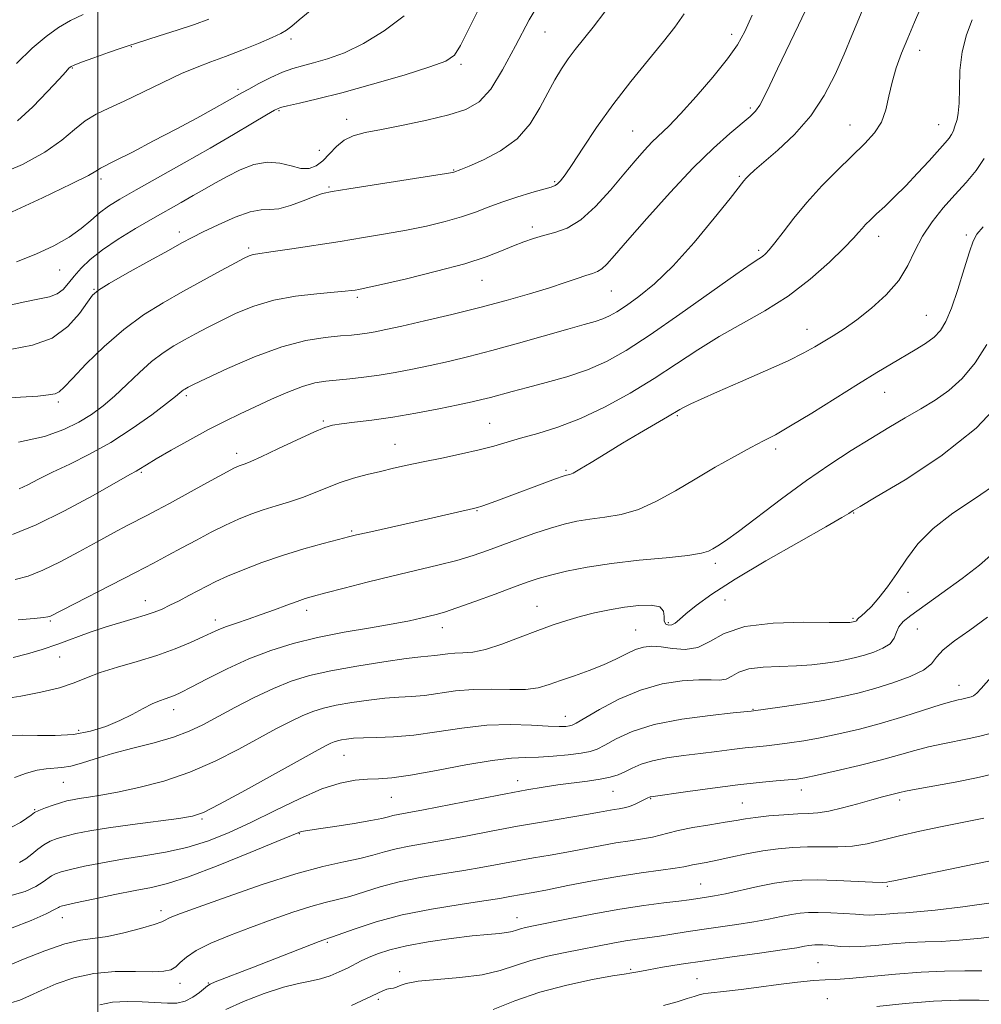
# Model space of a CAD drawing. Extents: x 2099800 to 2102700, y 287300 to 290200.
# Drawn here: x 2100983 to 2101193, y 289216 to 289432 of the extents above; entities that cross this region are included whole.
import ezdxf

# ---------------------------------------------------------------- set-up
doc = ezdxf.new("R2010")
doc.units = 0
doc.header["$MEASUREMENT"] = 0
for name, color, linetype, lineweight in [('CONTOUR INDEX', 41, 'Continuous', 13), ('CONTOUR INTERMEDIATE', 44, 'Continuous', 0), ('GRID LINE', 7, 'Continuous', 0), ('SPOT ELEVATION DTM', 2, 'Continuous', 13)]:
    doc.layers.add(name, color=color, linetype=linetype, lineweight=lineweight)

msp = doc.modelspace()

# ---------------------------------------------------------------- linework, layer by layer
at = {"layer": 'CONTOUR INDEX', "flags": 128}
for points, elevation in [([(2101128.104, 289433.011), (2101126.129, 289430.132), (2101123.654, 289427.028), (2101120.32, 289423.006), (2101116.445, 289418.254), (2101112.517, 289413.173), (2101108.962, 289408.172), (2101105.965, 289403.678), (2101103.653, 289400.126), (2101102.091, 289397.813), (2101101.11, 289396.508), (2101100.481, 289395.843), (2101099.941, 289395.478), (2101099.085, 289395.175), (2101097.472, 289394.721), (2101094.834, 289393.96), (2101091.571, 289392.965), (2101088.258, 289391.862), (2101085.307, 289390.759), (2101082.496, 289389.681), (2101079.445, 289388.629), (2101075.86, 289387.611), (2101071.807, 289386.642), (2101067.437, 289385.738), (2101062.864, 289384.905), (2101058.046, 289384.108), (2101052.906, 289383.296), (2101042.393, 289381.663), (2101038.319, 289381.049), (2101034.414, 289380.499), (2101033.681, 289380.367), (2101033.033, 289380.155), (2101031.979, 289379.649), (2101030.043, 289378.616), (2101026.911, 289376.908), (2101018.551, 289372.303), (2101014.218, 289369.859), (2101009.937, 289367.199), (2101005.634, 289364.046), (2101001.329, 289360.29), (2100997.422, 289356.484), (2100994.408, 289353.344), (2100992.595, 289351.398), (2100991.54, 289350.414), (2100990.614, 289349.972), (2100989.216, 289349.706), (2100986.85, 289349.478), (2100983.048, 289349.207), (2100977.491, 289348.83)], 1060), ([(2101046.355, 289433.681), (2101043.958, 289431.711), (2101042.357, 289430.369), (2101041.205, 289429.474), (2101039.963, 289428.737), (2101038.044, 289427.844), (2101035.064, 289426.576), (2101031.456, 289425.106), (2101027.854, 289423.707), (2101024.704, 289422.551), (2101021.687, 289421.416), (2101018.292, 289419.982), (2101014.195, 289418.048), (2101009.802, 289415.898), (2101005.709, 289413.932), (2101002.362, 289412.423), (2100999.63, 289411.127), (2100997.235, 289409.67), (2100994.867, 289407.759), (2100992.078, 289405.433), (2100988.388, 289402.811), (2100983.472, 289400.07), (2100977.633, 289397.62)], 1050), ([(2101191.104, 289431.765), (2101189.854, 289428.483), (2101188.897, 289424.749), (2101188.429, 289420.68), (2101188.29, 289416.741), (2101188.233, 289413.487), (2101188.065, 289411.311), (2101187.803, 289409.969), (2101187.256, 289408.234), (2101186.974, 289407.438), (2101186.605, 289406.671), (2101186.062, 289405.885), (2101185.172, 289404.84), (2101181.666, 289400.936), (2101179.17, 289398.196), (2101176.567, 289395.438), (2101174.132, 289393), (2101171.984, 289390.951), (2101170.203, 289389.29), (2101168.837, 289387.997), (2101167.809, 289386.976), (2101167.009, 289386.112), (2101166.263, 289385.238), (2101165.137, 289383.977), (2101163.13, 289381.9), (2101159.89, 289378.755), (2101155.666, 289375.003), (2101150.85, 289371.285), (2101145.802, 289368.082), (2101135.793, 289362.499), (2101131.097, 289359.582), (2101126.444, 289356.498), (2101121.569, 289353.304), (2101116.299, 289350.091), (2101110.841, 289347.085), (2101105.494, 289344.548), (2101100.533, 289342.662), (2101096.118, 289341.302), (2101092.383, 289340.265), (2101086.528, 289338.532), (2101083.356, 289337.691), (2101079.434, 289336.806), (2101075.143, 289335.917), (2101071.059, 289335.085), (2101067.608, 289334.35), (2101064.624, 289333.676), (2101061.79, 289333.007), (2101058.862, 289332.291), (2101055.883, 289331.488), (2101052.968, 289330.56), (2101050.192, 289329.496), (2101047.483, 289328.373), (2101044.726, 289327.295), (2101041.848, 289326.335), (2101038.93, 289325.455), (2101036.089, 289324.586), (2101033.396, 289323.656), (2101030.72, 289322.581), (2101027.881, 289321.274), (2101024.764, 289319.691), (2101021.519, 289317.96), (2101018.361, 289316.25), (2101015.379, 289314.656), (2101012.163, 289312.97), (2101008.174, 289310.909), (2100989.442, 289301.288), (2100989.051, 289301.165), (2100988.128, 289301.036), (2100986.085, 289300.835), (2100982.555, 289300.54)], 1070), ([(2101196.711, 289330.492), (2101191.805, 289327.172), (2101186.881, 289323.864), (2101182.544, 289320.524), (2101179.234, 289317.138), (2101176.721, 289313.802), (2101174.607, 289310.646), (2101172.585, 289307.795), (2101170.696, 289305.368), (2101169.069, 289303.481), (2101167.809, 289302.204), (2101166.905, 289301.416), (2101166.323, 289300.95), (2101166.014, 289300.659), (2101165.776, 289300.357), (2101165.636, 289300.265), (2101165.455, 289300.19), (2101165.09, 289300.082), (2101164.723, 289300.006), (2101164.341, 289299.972), (2101163.008, 289299.961), (2101159.811, 289299.995), (2101154.263, 289300.041), (2101147.575, 289299.837), (2101141.378, 289299.064), (2101136.902, 289297.564), (2101133.747, 289295.83), (2101131.111, 289294.515), (2101128.369, 289294.089), (2101125.612, 289294.282), (2101123.111, 289294.639), (2101121.048, 289294.776), (2101119.258, 289294.586), (2101117.487, 289294.032), (2101115.507, 289293.109), (2101113.207, 289291.937), (2101110.5, 289290.669), (2101107.376, 289289.436), (2101104.13, 289288.289), (2101101.132, 289287.255), (2101098.61, 289286.372), (2101096.217, 289285.708), (2101093.466, 289285.343), (2101090.008, 289285.3), (2101086.065, 289285.381), (2101081.999, 289285.335), (2101078.122, 289284.988), (2101071.346, 289284.021), (2101068.506, 289283.768), (2101065.746, 289283.618), (2101062.709, 289283.407), (2101059.177, 289283.009), (2101055.478, 289282.464), (2101052.079, 289281.851), (2101049.307, 289281.218), (2101046.947, 289280.492), (2101044.649, 289279.568), (2101042.087, 289278.348), (2101039.041, 289276.758), (2101030.79, 289272.263), (2101025.627, 289269.645), (2101020.064, 289267.232), (2101014.373, 289265.306), (2101008.959, 289263.868), (2101004.261, 289262.85), (2101000.611, 289262.174), (2100997.903, 289261.744), (2100995.922, 289261.456), (2100994.44, 289261.211), (2100993.174, 289260.934), (2100991.828, 289260.555), (2100990.206, 289260.033), (2100988.525, 289259.439), (2100987.1, 289258.87), (2100986.135, 289258.385), (2100985.377, 289257.869), (2100984.46, 289257.168), (2100983.073, 289256.204), (2100981.123, 289255.206)], 1080), ([(2101196.119, 289266.922), (2101192.073, 289266.016), (2101187.362, 289265.082), (2101178.85, 289263.524), (2101176.52, 289263.071), (2101175.244, 289262.784), (2101171.506, 289261.839), (2101169.168, 289261.209), (2101166.109, 289260.347), (2101162.775, 289259.436), (2101159.735, 289258.713), (2101157.37, 289258.341), (2101155.298, 289258.205), (2101152.947, 289258.116), (2101149.942, 289257.929), (2101146.677, 289257.656), (2101143.746, 289257.35), (2101141.525, 289257.044), (2101139.538, 289256.704), (2101137.096, 289256.275), (2101133.755, 289255.724), (2101130.06, 289255.104), (2101126.803, 289254.486), (2101124.539, 289253.93), (2101122.884, 289253.443), (2101121.219, 289253.016), (2101119.043, 289252.634), (2101116.343, 289252.237), (2101113.225, 289251.756), (2101109.797, 289251.145), (2101102.499, 289249.756), (2101098.85, 289249.105), (2101095.235, 289248.481), (2101091.632, 289247.846), (2101084.157, 289246.458), (2101079.955, 289245.731), (2101075.296, 289244.991), (2101070.464, 289244.186), (2101065.833, 289243.248), (2101061.71, 289242.153), (2101055.049, 289240.074), (2101052.366, 289239.368), (2101049.684, 289238.723), (2101046.536, 289237.869), (2101042.593, 289236.607), (2101038.077, 289235.025), (2101033.348, 289233.284), (2101028.768, 289231.525), (2101024.692, 289229.821), (2101021.475, 289228.228), (2101019.343, 289226.8), (2101017.997, 289225.592), (2101017.011, 289224.656), (2101015.956, 289224.032), (2101014.401, 289223.695), (2101011.915, 289223.602), (2101008.234, 289223.671), (2101003.77, 289223.651), (2100999.1, 289223.248), (2100994.729, 289222.27), (2100990.855, 289220.926), (2100987.6, 289219.526), (2100985.018, 289218.332), (2100982.89, 289217.414), (2100980.926, 289216.796)], 1090), ([(2101193.232, 289223.829), (2101189.479, 289223.773), (2101185.06, 289223.72), (2101179.96, 289223.519), (2101174.303, 289223.078), (2101164.238, 289222.101), (2101161.191, 289221.903), (2101158.931, 289221.821), (2101156.432, 289221.665), (2101152.939, 289221.299), (2101148.765, 289220.784), (2101144.488, 289220.237), (2101140.618, 289219.753), (2101137.383, 289219.364), (2101133.353, 289218.914), (2101132.318, 289218.772), (2101131.438, 289218.568), (2101130.347, 289218.222), (2101128.799, 289217.715), (2101126.58, 289217.043), (2101123.589, 289216.237)], 1100)]:
    msp.add_lwpolyline(points, dxfattribs=dict(at, elevation=elevation))
at = {"layer": 'CONTOUR INTERMEDIATE', "flags": 128}
for points, elevation in [([(2101183.681, 289443.257), (2101178.484, 289431.192), (2101177.019, 289427.727), (2101175.674, 289424.428), (2101174.5, 289421.238), (2101173.57, 289418.107), (2101172.89, 289415.014), (2101172.222, 289412.059), (2101171.262, 289409.372), (2101169.761, 289407.003), (2101167.664, 289404.686), (2101161.731, 289398.92), (2101158.263, 289395.399), (2101154.939, 289391.786), (2101152.072, 289388.349), (2101149.744, 289385.335), (2101147.975, 289382.984), (2101146.75, 289381.45), (2101145.903, 289380.547), (2101145.233, 289380.002), (2101144.431, 289379.481), (2101142.768, 289378.386), (2101139.407, 289376.055), (2101127.194, 289367.361), (2101120.72, 289362.862), (2101115.486, 289359.456), (2101111.14, 289357.025), (2101106.983, 289355.21), (2101102.51, 289353.706), (2101097.99, 289352.433), (2101093.887, 289351.366), (2101090.556, 289350.478), (2101085.786, 289349.166), (2101083.907, 289348.684), (2101081.759, 289348.194), (2101078.752, 289347.561), (2101074.51, 289346.706), (2101069.504, 289345.753), (2101064.417, 289344.878), (2101059.848, 289344.218), (2101056.053, 289343.754), (2101053.204, 289343.427), (2101051.293, 289343.14), (2101049.593, 289342.632), (2101047.2, 289341.603), (2101043.536, 289339.893), (2101039.342, 289337.909), (2101035.689, 289336.198), (2101033.38, 289335.171), (2101032.157, 289334.687), (2101031.498, 289334.469), (2101030.87, 289334.234), (2101029.714, 289333.676), (2101027.459, 289332.483), (2101023.803, 289330.493), (2101015.611, 289325.999), (2101012.848, 289324.498), (2101010.827, 289323.425), (2101006.408, 289321.142), (2101003.376, 289319.553), (2100999.821, 289317.633), (2100995.845, 289315.431), (2100991.766, 289313.23), (2100987.96, 289311.369), (2100984.705, 289310.103), (2100981.902, 289309.329)], 1068), ([(2101097.516, 289437.291), (2101094.266, 289431.757), (2101091.238, 289426.062), (2101088.457, 289420.797), (2101085.856, 289416.58), (2101083.301, 289413.826), (2101080.393, 289412.152), (2101076.67, 289410.973), (2101071.888, 289409.823), (2101066.698, 289408.716), (2101061.974, 289407.782), (2101058.383, 289407.083), (2101055.772, 289406.399), (2101053.785, 289405.442), (2101052.106, 289404.028), (2101050.599, 289402.396), (2101049.171, 289400.892), (2101047.726, 289399.811), (2101046.157, 289399.25), (2101044.351, 289399.257), (2101042.223, 289399.787), (2101039.779, 289400.42), (2101037.05, 289400.641), (2101034.097, 289400.079), (2101031.09, 289398.925), (2101028.231, 289397.51), (2101025.657, 289396.104), (2101023.249, 289394.72), (2101020.825, 289393.31), (2101018.217, 289391.818), (2101011.972, 289388.27), (2101008.214, 289386.089), (2101004.394, 289383.761), (2101000.975, 289381.469), (2100998.311, 289379.36), (2100996.315, 289377.445), (2100994.791, 289375.702), (2100993.542, 289374.126), (2100992.37, 289372.793), (2100991.074, 289371.8), (2100989.439, 289371.178), (2100987.186, 289370.7), (2100984.019, 289370.075), (2100979.748, 289369.114)], 1056), ([(2101167.958, 289435.987), (2101164.776, 289428.287), (2101163.091, 289424.249), (2101161.143, 289419.813), (2101158.774, 289415.195), (2101155.82, 289410.711), (2101152.258, 289406.653), (2101148.608, 289403.22), (2101143.51, 289398.848), (2101142.361, 289397.795), (2101141.723, 289397.139), (2101141.195, 289396.521), (2101138.169, 289392.693), (2101134.687, 289388.337), (2101130.292, 289383.05), (2101125.739, 289377.979), (2101121.663, 289374.04), (2101118.232, 289371.214), (2101115.497, 289369.246), (2101113.447, 289367.898), (2101111.834, 289366.984), (2101110.349, 289366.332), (2101108.651, 289365.767), (2101106.275, 289365.09), (2101102.721, 289364.1), (2101091.901, 289361.024), (2101086.125, 289359.431), (2101081.063, 289358.121), (2101076.64, 289357.063), (2101072.596, 289356.164), (2101068.717, 289355.352), (2101064.986, 289354.631), (2101061.435, 289354.031), (2101058.098, 289353.568), (2101055.025, 289353.221), (2101049.826, 289352.726), (2101047.417, 289352.339), (2101044.708, 289351.591), (2101041.472, 289350.351), (2101037.926, 289348.788), (2101034.396, 289347.149), (2101031.098, 289345.601), (2101027.808, 289344.008), (2101024.191, 289342.151), (2101020.084, 289339.921), (2101016.018, 289337.634), (2101012.694, 289335.713), (2101010.62, 289334.47), (2101008.94, 289333.399), (2101008.339, 289333.055), (2101006.963, 289332.293), (2100998.948, 289327.759), (2100992.713, 289324.36), (2100986.512, 289321.285), (2100981.346, 289319.205)], 1066), ([(2101155.236, 289435.014), (2101153.106, 289430.536), (2101148.537, 289421.046), (2101146.854, 289417.47), (2101145.612, 289414.862), (2101144.642, 289413.036), (2101143.743, 289411.757), (2101142.587, 289410.609), (2101138.141, 289406.89), (2101134.556, 289403.694), (2101130.129, 289399.375), (2101125.046, 289393.973), (2101119.989, 289388.328), (2101115.76, 289383.479), (2101112.943, 289380.212), (2101111.242, 289378.305), (2101110.142, 289377.279), (2101109.178, 289376.7), (2101108.092, 289376.303), (2101106.672, 289375.863), (2101104.724, 289375.198), (2101102.102, 289374.288), (2101098.674, 289373.156), (2101094.356, 289371.829), (2101089.247, 289370.366), (2101083.493, 289368.831), (2101077.338, 289367.3), (2101071.411, 289365.9), (2101066.439, 289364.768), (2101062.939, 289363.998), (2101060.592, 289363.522), (2101058.87, 289363.225), (2101057.275, 289363.008), (2101055.432, 289362.818), (2101052.995, 289362.614), (2101049.676, 289362.31), (2101045.411, 289361.631), (2101040.193, 289360.253), (2101034.195, 289358.026), (2101028.314, 289355.473), (2101023.629, 289353.288), (2101020.911, 289351.992), (2101019.712, 289351.405), (2101018.972, 289351.003), (2101018.664, 289350.808), (2101018.339, 289350.562), (2101017.904, 289350.186), (2101016.955, 289349.396), (2101015.006, 289347.855), (2101011.741, 289345.375), (2101007.509, 289342.352), (2101002.828, 289339.328), (2100998.17, 289336.741), (2100993.829, 289334.602), (2100990.053, 289332.814), (2100987.025, 289331.302), (2100984.659, 289330.075), (2100982.803, 289329.16)], 1064), ([(2101066.928, 289432.595), (2101062.55, 289429.326), (2101058.037, 289426.553), (2101053.859, 289424.544), (2101050.189, 289423.195), (2101047.127, 289422.308), (2101044.691, 289421.676), (2101042.566, 289421.072), (2101040.351, 289420.26), (2101037.79, 289419.093), (2101035.187, 289417.777), (2101032.986, 289416.604), (2101031.448, 289415.758), (2101028.235, 289413.943), (2101025.372, 289412.342), (2101021.575, 289410.253), (2101017.07, 289407.823), (2101012.168, 289405.238), (2101007.512, 289402.825), (2101003.83, 289400.947), (2101000.574, 289399.324), (2101000.089, 289399.037), (2100999.532, 289398.642), (2100997.932, 289397.721), (2100994.235, 289395.836), (2100987.885, 289392.791), (2100980.317, 289389.346)], 1052), ([(2101110.818, 289433.504), (2101108.241, 289430.125), (2101104.345, 289425.21), (2101102.798, 289423.176), (2101101.323, 289421.04), (2101099.843, 289418.626), (2101098.298, 289415.787), (2101096.588, 289412.467), (2101094.465, 289408.984), (2101091.642, 289405.746), (2101088.02, 289403.097), (2101084.242, 289401.099), (2101081.139, 289399.748), (2101079.321, 289399.003), (2101077.802, 289398.43), (2101077.472, 289398.356), (2101076.163, 289398.135), (2101072.927, 289397.617), (2101054.809, 289394.765), (2101051.194, 289394.18), (2101049.086, 289393.73), (2101047.283, 289393.123), (2101044.875, 289392.178), (2101042.119, 289391.159), (2101039.567, 289390.439), (2101037.569, 289390.243), (2101035.69, 289390.19), (2101033.294, 289389.751), (2101029.982, 289388.563), (2101026.29, 289386.939), (2101022.987, 289385.359), (2101020.558, 289384.142), (2101018.343, 289382.962), (2101015.395, 289381.331), (2101011.131, 289378.954), (2101006.407, 289376.307), (2101002.441, 289374.06), (2101000.099, 289372.645), (2100998.825, 289371.548), (2100997.712, 289370.017), (2100995.99, 289367.555), (2100993.445, 289364.68), (2100990.002, 289362.162), (2100985.716, 289360.578), (2100981.161, 289359.733)], 1058), ([(2101083.016, 289433.682), (2101080.939, 289429.457), (2101079.257, 289426.107), (2101077.903, 289424.02), (2101076.025, 289422.698), (2101072.574, 289421.419), (2101066.909, 289419.653), (2101060.028, 289417.632), (2101053.336, 289415.779), (2101047.98, 289414.425), (2101044.071, 289413.529), (2101041.461, 289412.962), (2101039.885, 289412.556), (2101038.615, 289412), (2101036.803, 289410.947), (2101033.784, 289409.137), (2101029.611, 289406.659), (2101024.519, 289403.691), (2101018.824, 289400.444), (2101008.32, 289394.537), (2101004.779, 289392.516), (2101002.269, 289390.962), (2101000.3, 289389.513), (2100998.417, 289387.88), (2100996.3, 289386.074), (2100993.666, 289384.185), (2100990.318, 289382.297), (2100986.408, 289380.492), (2100982.176, 289378.852)], 1054), ([(2100996.737, 289432.893), (2100993.959, 289431.609), (2100991.345, 289430.082), (2100988.655, 289428.119), (2100985.64, 289425.508), (2100982.182, 289422.197)], 1046), ([(2101024.214, 289431.856), (2101021.103, 289430.728), (2101017.284, 289429.457), (2101013.365, 289428.201), (2101008.209, 289426.59), (2101006.833, 289426.147), (2101005.084, 289425.544), (2101002.314, 289424.565), (2100999.118, 289423.423), (2100996.396, 289422.439), (2100994.825, 289421.849), (2100994.158, 289421.56), (2100993.924, 289421.393), (2100993.663, 289421.13), (2100992.983, 289420.395), (2100991.505, 289418.769), (2100988.994, 289416.028), (2100985.791, 289412.727), (2100982.383, 289409.611)], 1048), ([(2101143, 289432.772), (2101141.397, 289429.151), (2101139.805, 289426.269), (2101137.606, 289423.175), (2101134.409, 289419.218), (2101130.737, 289414.936), (2101127.337, 289411.166), (2101124.772, 289408.512), (2101121.177, 289405.043), (2101119.42, 289403.195), (2101117.391, 289400.896), (2101114.945, 289398.002), (2101112.009, 289394.503), (2101108.79, 289390.945), (2101105.569, 289388.009), (2101102.576, 289386.188), (2101099.855, 289385.204), (2101097.404, 289384.591), (2101095.188, 289383.955), (2101093.054, 289383.195), (2101090.817, 289382.281), (2101088.238, 289381.189), (2101084.859, 289379.902), (2101080.167, 289378.408), (2101073.976, 289376.742), (2101067.416, 289375.133), (2101061.946, 289373.859), (2101058.637, 289373.116), (2101057.01, 289372.778), (2101056.196, 289372.639), (2101055.391, 289372.521), (2101054.032, 289372.369), (2101051.615, 289372.154), (2101047.841, 289371.833), (2101043.209, 289371.296), (2101038.42, 289370.416), (2101034.053, 289369.122), (2101030.202, 289367.565), (2101026.836, 289365.952), (2101023.911, 289364.45), (2101021.314, 289363.059), (2101018.914, 289361.739), (2101016.586, 289360.421), (2101014.225, 289358.925), (2101011.73, 289357.038), (2101009.044, 289354.646), (2101006.283, 289352.006), (2101003.604, 289349.47), (2101001.1, 289347.309), (2100998.592, 289345.459), (2100995.836, 289343.774), (2100992.551, 289342.15), (2100988.311, 289340.65), (2100982.656, 289339.376)], 1062), ([(2101193.718, 289401.398), (2101191.951, 289398.798), (2101189.778, 289396.199), (2101187.334, 289393.5), (2101184.769, 289390.624), (2101182.312, 289387.592), (2101180.21, 289384.449), (2101178.583, 289381.241), (2101177.042, 289378.003), (2101175.067, 289374.769), (2101172.31, 289371.601), (2101169.089, 289368.663), (2101165.893, 289366.15), (2101163.109, 289364.19), (2101160.734, 289362.67), (2101156.708, 289360.236), (2101154.312, 289358.908), (2101150.833, 289357.193), (2101145.923, 289354.966), (2101140.417, 289352.551), (2101135.444, 289350.387), (2101131.881, 289348.809), (2101129.587, 289347.753), (2101128.167, 289347.055), (2101127.201, 289346.53), (2101124.496, 289344.931), (2101118.39, 289341.386), (2101114.646, 289339.167), (2101110.998, 289336.94), (2101107.787, 289334.955), (2101105.338, 289333.466), (2101103.861, 289332.646), (2101103.119, 289332.326), (2101102.433, 289332.183), (2101101.678, 289331.938), (2101100.042, 289331.347), (2101087.541, 289326.716), (2101085.382, 289325.936), (2101083.879, 289325.407), (2101082.928, 289325.097), (2101082.11, 289324.878), (2101076.069, 289323.487), (2101072.238, 289322.62), (2101058.956, 289319.661), (2101056.497, 289319.102), (2101054.729, 289318.67), (2101052.581, 289318.113), (2101049.25, 289317.23), (2101045, 289316.041), (2101040.363, 289314.619), (2101035.827, 289313.053), (2101031.714, 289311.482), (2101028.302, 289310.065), (2101025.754, 289308.905), (2101023.761, 289307.904), (2101019.857, 289305.832), (2101017.733, 289304.729), (2101015.738, 289303.722), (2101013.998, 289302.895), (2101012.301, 289302.194), (2101010.35, 289301.529), (2101007.913, 289300.818), (2101005.027, 289299.996), (2101001.794, 289299.003), (2100998.323, 289297.811), (2100991.198, 289295.228), (2100987.798, 289294.069), (2100984.564, 289293.09), (2100981.493, 289292.332)], 1072), ([(2101193.5, 289386.492), (2101192.128, 289384.854), (2101191.308, 289383.353), (2101190.511, 289381.027), (2101189.341, 289377.255), (2101187.932, 289372.78), (2101186.547, 289368.681), (2101185.362, 289365.777), (2101184.195, 289363.84), (2101182.772, 289362.379), (2101180.89, 289360.982), (2101178.623, 289359.556), (2101173.422, 289356.511), (2101170.262, 289354.625), (2101166.265, 289352.172), (2101156.014, 289345.752), (2101151.405, 289342.931), (2101148.081, 289341.026), (2101145.47, 289339.654), (2101142.704, 289338.226), (2101139.125, 289336.287), (2101134.926, 289333.918), (2101130.512, 289331.335), (2101126.218, 289328.764), (2101122.097, 289326.456), (2101118.133, 289324.67), (2101114.328, 289323.575), (2101110.759, 289322.971), (2101107.523, 289322.568), (2101104.649, 289322.112), (2101101.883, 289321.489), (2101098.905, 289320.622), (2101095.499, 289319.473), (2101091.881, 289318.165), (2101085.18, 289315.681), (2101082.015, 289314.601), (2101078.476, 289313.552), (2101074.256, 289312.473), (2101064.215, 289310.086), (2101058.832, 289308.754), (2101053.823, 289307.474), (2101049.792, 289306.426), (2101047.114, 289305.719), (2101045.269, 289305.186), (2101043.509, 289304.587), (2101041.251, 289303.746), (2101038.567, 289302.734), (2101035.693, 289301.687), (2101032.855, 289300.715), (2101030.252, 289299.847), (2101028.072, 289299.088), (2101026.391, 289298.418), (2101024.832, 289297.708), (2101022.905, 289296.803), (2101020.227, 289295.601), (2101016.837, 289294.207), (2101012.879, 289292.779), (2101008.553, 289291.442), (2101004.271, 289290.197), (2101000.502, 289289.013), (2100997.515, 289287.866), (2100994.789, 289286.758), (2100991.605, 289285.699), (2100987.512, 289284.712), (2100983.138, 289283.875), (2100979.382, 289283.281)], 1074), ([(2101194.279, 289360.757), (2101191.714, 289356.766), (2101188.923, 289353.319), (2101186.022, 289350.65), (2101183.004, 289348.539), (2101179.835, 289346.652), (2101176.473, 289344.7), (2101172.861, 289342.576), (2101168.938, 289340.216), (2101164.648, 289337.554), (2101159.964, 289334.503), (2101154.864, 289330.975), (2101149.446, 289327.001), (2101140.027, 289319.889), (2101137.195, 289317.842), (2101135.487, 289316.709), (2101134.417, 289316.066), (2101133.455, 289315.557), (2101131.889, 289315.086), (2101128.964, 289314.623), (2101124.213, 289314.132), (2101118.325, 289313.569), (2101112.281, 289312.885), (2101106.906, 289312.056), (2101102.421, 289311.164), (2101098.891, 289310.317), (2101096.24, 289309.567), (2101093.823, 289308.753), (2101090.85, 289307.657), (2101086.82, 289306.159), (2101082.38, 289304.529), (2101078.463, 289303.133), (2101075.75, 289302.238), (2101073.914, 289301.714), (2101070.585, 289300.893), (2101068.099, 289300.345), (2101064.501, 289299.664), (2101059.567, 289298.83), (2101053.831, 289297.844), (2101048.018, 289296.705), (2101042.691, 289295.403), (2101037.761, 289293.867), (2101032.981, 289292.013), (2101028.223, 289289.833), (2101023.857, 289287.639), (2101020.372, 289285.817), (2101018.097, 289284.651), (2101016.703, 289284.002), (2101015.703, 289283.626), (2101014.667, 289283.295), (2101013.421, 289282.855), (2101011.848, 289282.165), (2101009.863, 289281.136), (2101007.487, 289279.87), (2101004.769, 289278.52), (2101001.744, 289277.237), (2100998.392, 289276.17), (2100994.681, 289275.47), (2100990.666, 289275.222), (2100986.752, 289275.253), (2100983.432, 289275.325), (2100981.046, 289275.239)], 1076), ([(2101198.316, 289349.16), (2101191.978, 289342.464), (2101184.235, 289336.306), (2101176.415, 289331.159), (2101170.139, 289327.431), (2101166.575, 289325.357), (2101165.095, 289324.48), (2101164.099, 289323.809), (2101162.569, 289322.886), (2101159.097, 289320.896), (2101153.177, 289317.561), (2101146.017, 289313.478), (2101139.257, 289309.462), (2101134.193, 289306.176), (2101130.751, 289303.671), (2101128.515, 289301.844), (2101127.091, 289300.594), (2101126.17, 289299.821), (2101125.462, 289299.43), (2101124.755, 289299.347), (2101124.143, 289299.605), (2101123.796, 289300.262), (2101123.764, 289301.306), (2101123.619, 289302.457), (2101122.812, 289303.363), (2101120.948, 289303.756), (2101118.248, 289303.693), (2101115.087, 289303.313), (2101111.796, 289302.741), (2101108.534, 289302.042), (2101105.416, 289301.265), (2101102.485, 289300.434), (2101099.504, 289299.464), (2101096.163, 289298.247), (2101092.294, 289296.748), (2101088.294, 289295.24), (2101084.7, 289294.073), (2101081.913, 289293.491), (2101079.787, 289293.316), (2101078.041, 289293.268), (2101076.445, 289293.125), (2101073.654, 289292.726), (2101070.545, 289292.44), (2101067.388, 289292.066), (2101062.475, 289291.375), (2101056.615, 289290.447), (2101050.926, 289289.41), (2101046.242, 289288.341), (2101042.256, 289287.114), (2101038.373, 289285.553), (2101034.173, 289283.564), (2101029.927, 289281.378), (2101022.892, 289277.605), (2101019.914, 289276.189), (2101016.511, 289274.92), (2101012.263, 289273.682), (2101007.594, 289272.465), (2101003.142, 289271.286), (2100999.416, 289270.179), (2100996.42, 289269.24), (2100994.034, 289268.577), (2100992.11, 289268.252), (2100988.673, 289267.971), (2100986.676, 289267.64), (2100984.365, 289267.036), (2100981.729, 289266.093)], 1078), ([(2101195.109, 289314.579), (2101192.695, 289312.47), (2101188.89, 289309.555), (2101184.46, 289306.344), (2101177.656, 289301.522), (2101175.974, 289300.17), (2101175.052, 289299.039), (2101174.534, 289297.811), (2101174.03, 289296.53), (2101173.141, 289295.328), (2101171.593, 289294.313), (2101169.606, 289293.488), (2101167.522, 289292.826), (2101165.59, 289292.301), (2101163.676, 289291.863), (2101161.551, 289291.461), (2101159.025, 289291.062), (2101156.069, 289290.708), (2101152.696, 289290.462), (2101148.995, 289290.342), (2101145.368, 289290.19), (2101142.297, 289289.805), (2101140.116, 289289.075), (2101138.579, 289288.23), (2101137.295, 289287.589), (2101135.884, 289287.374), (2101134.011, 289287.416), (2101131.355, 289287.449), (2101127.708, 289287.221), (2101123.323, 289286.532), (2101118.567, 289285.199), (2101113.832, 289283.168), (2101109.607, 289280.905), (2101104.562, 289277.925), (2101103.651, 289277.478), (2101103.071, 289277.341), (2101102.26, 289277.252), (2101100.824, 289277.213), (2101098.413, 289277.29), (2101094.793, 289277.497), (2101090.202, 289277.643), (2101084.993, 289277.486), (2101079.515, 289276.877), (2101074.09, 289276.045), (2101069.037, 289275.315), (2101064.628, 289274.928), (2101060.946, 289274.796), (2101058.029, 289274.747), (2101055.878, 289274.643), (2101054.342, 289274.481), (2101053.231, 289274.292), (2101052.371, 289274.095), (2101051.639, 289273.87), (2101050.926, 289273.583), (2101050.002, 289273.133), (2101048.155, 289272.137), (2101032.214, 289263.302), (2101026.569, 289260.218), (2101023.062, 289258.43), (2101020.645, 289257.602), (2101017.709, 289257.128), (2101007.573, 289255.793), (2101002.29, 289255.048), (2100998.194, 289254.385), (2100995.189, 289253.8), (2100992.921, 289253.262), (2100991.08, 289252.732), (2100989.519, 289252.129), (2100988.131, 289251.366), (2100986.822, 289250.392), (2100985.539, 289249.318), (2100984.237, 289248.293), (2100982.854, 289247.46)], 1082), ([(2101194.458, 289301.113), (2101190.588, 289298.265), (2101187.223, 289295.922), (2101184.738, 289293.991), (2101183.293, 289292.374), (2101182.183, 289290.943), (2101180.486, 289289.564), (2101177.545, 289288.144), (2101173.755, 289286.758), (2101169.778, 289285.523), (2101166.095, 289284.52), (2101162.474, 289283.689), (2101158.505, 289282.934), (2101153.988, 289282.192), (2101149.557, 289281.523), (2101142.811, 289280.575), (2101138.83, 289280.174), (2101133.817, 289279.648), (2101127.614, 289278.821), (2101121.574, 289277.639), (2101116.781, 289276.113), (2101113.268, 289274.507), (2101110.803, 289273.152), (2101109.091, 289272.285), (2101107.571, 289271.782), (2101105.618, 289271.428), (2101102.807, 289271.059), (2101099.503, 289270.716), (2101096.269, 289270.491), (2101093.43, 289270.413), (2101090.361, 289270.271), (2101086.196, 289269.791), (2101080.434, 289268.81), (2101074.031, 289267.609), (2101068.304, 289266.581), (2101064.222, 289266.015), (2101061.353, 289265.79), (2101058.915, 289265.683), (2101056.221, 289265.461), (2101052.965, 289264.849), (2101048.941, 289263.56), (2101044.057, 289261.438), (2101038.705, 289258.831), (2101033.396, 289256.213), (2101028.513, 289253.976), (2101023.934, 289252.178), (2101019.41, 289250.791), (2101014.756, 289249.767), (2101010.041, 289248.966), (2101005.395, 289248.229), (2101000.98, 289247.438), (2100997.082, 289246.651), (2100994.015, 289245.969), (2100991.981, 289245.457), (2100990.724, 289245.034), (2100989.875, 289244.585), (2100988.034, 289243.246), (2100986.45, 289242.274), (2100984.065, 289241.138), (2100980.718, 289240.226)], 1084), ([(2101195.856, 289288.633), (2101193.07, 289285.505), (2101192.099, 289284.497), (2101191.382, 289283.932), (2101190.841, 289283.683), (2101188.802, 289283.219), (2101188.007, 289283.049), (2101186.648, 289282.7), (2101184.292, 289282), (2101176.136, 289279.415), (2101171.245, 289277.956), (2101166.455, 289276.674), (2101161.954, 289275.607), (2101157.861, 289274.752), (2101154.266, 289274.099), (2101151.153, 289273.619), (2101148.478, 289273.274), (2101146.152, 289273.024), (2101143.918, 289272.802), (2101141.474, 289272.534), (2101138.586, 289272.168), (2101135.295, 289271.735), (2101131.707, 289271.285), (2101127.966, 289270.847), (2101124.357, 289270.361), (2101121.201, 289269.747), (2101118.728, 289268.959), (2101116.803, 289268.097), (2101115.199, 289267.294), (2101113.68, 289266.651), (2101111.977, 289266.141), (2101109.809, 289265.702), (2101107, 289265.281), (2101100.509, 289264.439), (2101097.338, 289263.982), (2101093.769, 289263.387), (2101089.129, 289262.528), (2101083.082, 289261.35), (2101071.137, 289258.993), (2101067.587, 289258.32), (2101065.607, 289257.957), (2101064.474, 289257.728), (2101063.492, 289257.478), (2101062.075, 289257.137), (2101059.663, 289256.66), (2101055.966, 289256.031), (2101051.784, 289255.368), (2101048.19, 289254.82), (2101044.908, 289254.336), (2101044.42, 289254.241), (2101043.914, 289254.062), (2101039.099, 289252.054), (2101033.26, 289249.647), (2101026.246, 289246.83), (2101019.806, 289244.386), (2101015.197, 289242.884), (2101011.708, 289242.043), (2101008.137, 289241.365), (2101003.66, 289240.477), (2100998.962, 289239.5), (2100995.109, 289238.675), (2100992.881, 289238.181), (2100991.929, 289237.939), (2100991.619, 289237.803), (2100991.337, 289237.618), (2100990.53, 289237.175), (2100988.664, 289236.256), (2100985.41, 289234.776), (2100981.257, 289233.2)], 1086), ([(2101194.744, 289275.61), (2101192.762, 289275.138), (2101190.437, 289274.618), (2101184.657, 289273.458), (2101181.571, 289272.762), (2101178.535, 289271.946), (2101175.233, 289270.995), (2101171.245, 289269.899), (2101166.38, 289268.683), (2101161.379, 289267.507), (2101157.216, 289266.569), (2101154.544, 289266.006), (2101152.749, 289265.714), (2101150.898, 289265.529), (2101148.211, 289265.307), (2101144.533, 289264.97), (2101139.858, 289264.461), (2101134.361, 289263.762), (2101128.919, 289263.013), (2101120.829, 289261.855), (2101120.71, 289261.817), (2101120.078, 289261.538), (2101118.572, 289260.797), (2101117.404, 289260.252), (2101116.182, 289259.765), (2101115.041, 289259.44), (2101113.947, 289259.229), (2101112.822, 289259.049), (2101109.657, 289258.48), (2101106.771, 289257.977), (2101097.37, 289256.398), (2101091.669, 289255.395), (2101085.918, 289254.321), (2101080.444, 289253.274), (2101075.546, 289252.362), (2101068.035, 289251.071), (2101065.153, 289250.488), (2101062.596, 289249.815), (2101060.058, 289249.08), (2101057.208, 289248.344), (2101053.708, 289247.602), (2101049.185, 289246.594), (2101043.26, 289244.995), (2101035.874, 289242.642), (2101028.247, 289240.014), (2101021.921, 289237.752), (2101018.036, 289236.337), (2101016.127, 289235.604), (2101015.327, 289235.23), (2101014.82, 289234.922), (2101013.988, 289234.525), (2101012.262, 289233.916), (2101009.297, 289233.039), (2101005.638, 289232.092), (2101002.055, 289231.341), (2100996.215, 289230.54), (2100992.785, 289229.718), (2100988.36, 289228.185), (2100983.691, 289226.326), (2100979.821, 289224.688)], 1088), ([(2101193.661, 289257.203), (2101188.187, 289256.122), (2101184.156, 289255.291), (2101179.63, 289254.312), (2101175.236, 289253.297), (2101171.447, 289252.354), (2101168.118, 289251.583), (2101164.945, 289251.077), (2101161.692, 289250.886), (2101158.378, 289250.884), (2101155.089, 289250.901), (2101151.875, 289250.789), (2101148.653, 289250.506), (2101145.308, 289250.031), (2101141.794, 289249.371), (2101138.36, 289248.642), (2101135.329, 289247.986), (2101132.951, 289247.51), (2101129.982, 289246.953), (2101129.111, 289246.748), (2101128.051, 289246.522), (2101126.178, 289246.227), (2101123.022, 289245.816), (2101118.735, 289245.243), (2101113.627, 289244.462), (2101108.072, 289243.471), (2101102.705, 289242.428), (2101098.227, 289241.535), (2101095.135, 289240.937), (2101090.062, 289240.017), (2101087.87, 289239.642), (2101084.364, 289239.1), (2101079.151, 289238.327), (2101072.892, 289237.3), (2101066.512, 289236.008), (2101060.824, 289234.492), (2101056.197, 289232.992), (2101051.025, 289231.134), (2101050.184, 289230.852), (2101049.812, 289230.743), (2101049.364, 289230.592), (2101048.323, 289230.201), (2101033.988, 289224.597), (2101025.596, 289221.359), (2101024.528, 289220.915), (2101023.91, 289220.548), (2101022.169, 289219.076), (2101020.713, 289218.029), (2101019.042, 289217.176), (2101017.254, 289216.759), (2101015.209, 289216.7), (2101009.654, 289217.015), (2101006.344, 289217.089), (2101003.176, 289216.919), (2101000.435, 289216.397)], 1092), ([(2101197.585, 289248.353), (2101191.541, 289247.101), (2101173.952, 289243.495), (2101173.068, 289243.301), (2101172.443, 289243.182), (2101171.409, 289243.135), (2101169.313, 289243.191), (2101161.427, 289243.555), (2101157.23, 289243.685), (2101153.845, 289243.658), (2101150.922, 289243.424), (2101147.855, 289242.943), (2101144.239, 289242.213), (2101137.155, 289240.663), (2101134.733, 289240.18), (2101133.053, 289239.893), (2101130.667, 289239.539), (2101129.209, 289239.334), (2101126.987, 289239.053), (2101123.661, 289238.651), (2101119.307, 289238.076), (2101114.108, 289237.275), (2101108.354, 289236.239), (2101102.766, 289235.146), (2101095.166, 289233.609), (2101093.417, 289233.244), (2101092.359, 289232.975), (2101091.488, 289232.689), (2101090.548, 289232.4), (2101089.344, 289232.155), (2101087.666, 289231.973), (2101085.243, 289231.766), (2101081.789, 289231.421), (2101077.208, 289230.853), (2101072.155, 289230.111), (2101067.475, 289229.27), (2101063.827, 289228.403), (2101061.129, 289227.545), (2101059.11, 289226.726), (2101057.505, 289225.959), (2101054.54, 289224.411), (2101052.746, 289223.553), (2101050.733, 289222.724), (2101048.613, 289222.047), (2101046.417, 289221.572), (2101043.849, 289221.066), (2101040.532, 289220.22), (2101036.3, 289218.832), (2101031.821, 289217.115), (2101027.976, 289215.382)], 1094), ([(2101195.776, 289238.725), (2101189.019, 289237.824), (2101182.992, 289237.077), (2101179.001, 289236.672), (2101176.588, 289236.513), (2101174.857, 289236.43), (2101173.094, 289236.294), (2101171.332, 289236.133), (2101169.787, 289236.015), (2101168.563, 289235.992), (2101167.313, 289236.055), (2101165.576, 289236.181), (2101163.062, 289236.34), (2101160.161, 289236.49), (2101157.435, 289236.581), (2101155.285, 289236.57), (2101153.475, 289236.43), (2101151.606, 289236.138), (2101149.344, 289235.686), (2101146.606, 289235.125), (2101143.372, 289234.521), (2101139.677, 289233.93), (2101131.979, 289232.815), (2101128.537, 289232.295), (2101125.466, 289231.818), (2101122.724, 289231.407), (2101117.846, 289230.739), (2101115.335, 289230.351), (2101112.541, 289229.848), (2101102.155, 289227.844), (2101098.284, 289227.029), (2101094.614, 289226.076), (2101091.291, 289224.973), (2101087.916, 289223.867), (2101083.952, 289222.945), (2101079.116, 289222.333), (2101074.137, 289221.921), (2101069.993, 289221.538), (2101067.401, 289221.062), (2101066.023, 289220.574), (2101065.254, 289220.204), (2101064.586, 289220.033), (2101063.891, 289219.955), (2101063.136, 289219.811), (2101062.233, 289219.457), (2101058.679, 289217.717), (2101055.419, 289216.222)], 1096), ([(2101198.156, 289231.617), (2101193.083, 289230.969), (2101188.278, 289230.475), (2101184.289, 289230.23), (2101180.83, 289230.118), (2101177.408, 289229.975), (2101173.687, 289229.687), (2101169.967, 289229.347), (2101166.705, 289229.098), (2101164.238, 289229.042), (2101162.409, 289229.129), (2101160.94, 289229.268), (2101159.607, 289229.381), (2101158.416, 289229.455), (2101157.425, 289229.49), (2101156.663, 289229.486), (2101156.02, 289229.436), (2101155.357, 289229.333), (2101154.449, 289229.158), (2101152.74, 289228.861), (2101149.59, 289228.38), (2101144.639, 289227.682), (2101138.642, 289226.852), (2101132.631, 289226.001), (2101127.475, 289225.227), (2101123.375, 289224.568), (2101120.367, 289224.05), (2101118.429, 289223.688), (2101116.674, 289223.333), (2101115.018, 289223.094), (2101112.504, 289222.68), (2101108.111, 289221.885), (2101102.487, 289220.694), (2101096.57, 289219.123), (2101091.148, 289217.245), (2101086.42, 289215.372)], 1098), ([(2101195.87, 289217.272), (2101192.635, 289217.386), (2101188.164, 289217.388), (2101182.651, 289217.17), (2101176.413, 289216.667), (2101170.258, 289216.003)], 1102)]:
    msp.add_lwpolyline(points, dxfattribs=dict(at, elevation=elevation))
at = {"layer": 'GRID LINE', "flags": 128}
msp.add_lwpolyline([(2101000, 290000), (2101000, 287500)], dxfattribs=at)
at = {"layer": 'SPOT ELEVATION DTM'}
for p in [(2101097.68, 289429.04, 1056.9), (2101138.51, 289428.58, 1061.5), (2101007.31, 289425.83, 1048.1), (2101042.16, 289427.53, 1050.4), (2101179.62, 289425.09, 1068.6), (2100994.36, 289421.21, 1048.1), (2101079.37, 289422.01, 1054.3), (2101030.64, 289416.51, 1051.7), (2101039.6, 289411.84, 1054.2), (2101142.62, 289412.46, 1063.7), (2101054.36, 289409.98, 1055.4), (2101164.41, 289408.77, 1067.2), (2101183.76, 289408.78, 1069.2), (2101116.9, 289407.39, 1061.1), (2101048.41, 289403.23, 1054.9), (2101077.72, 289398.92, 1057.9), (2101140.23, 289397.52, 1065.8), (2101000.66, 289396.91, 1052.4), (2101099.81, 289396.37, 1059.8), (2101050.47, 289395.2, 1057.8), (2101017.8, 289385.37, 1057.5), (2101094.91, 289386.43, 1061.6), (2101189.84, 289384.71, 1073.7), (2101170.63, 289384.41, 1070.6), (2101032.97, 289381.86, 1059.7), (2101144.39, 289381.31, 1067.7), (2100991.61, 289377.02, 1054.9), (2101083.92, 289374.8, 1062.8), (2100999.16, 289372.82, 1057.9), (2101112.2, 289372.45, 1064.9), (2101056.69, 289371.04, 1062.3), (2101181.1, 289367.09, 1073.1), (2101154.96, 289364.04, 1071.3), (2101171.96, 289350.25, 1074.8), (2100991.35, 289348.19, 1060.3), (2101019.33, 289349.59, 1064.3), (2101049.29, 289344.04, 1067.8), (2101126.66, 289345.16, 1072.2), (2101085.6, 289343.52, 1069.1), (2101064.95, 289338.91, 1069.2), (2101148.15, 289337.87, 1074.4), (2101030.35, 289336.94, 1067.5), (2101102.29, 289333.22, 1071.8), (2101009.49, 289332.76, 1066.2), (2101082.84, 289324.41, 1072.1), (2101165.19, 289323.89, 1078.1), (2101055.49, 289319.97, 1071.8), (2101134.98, 289312.89, 1076.4), (2101137.04, 289304.87, 1079.1), (2101177.08, 289306.58, 1080.5), (2101010.36, 289304.76, 1071.3), (2101095.95, 289303.48, 1077.2), (2101045.59, 289302.59, 1074.5), (2101165.04, 289300.86, 1079.8), (2100989.59, 289300.28, 1070.2), (2101025.66, 289300.49, 1073.5), (2101075.27, 289298.82, 1076.6), (2101124.68, 289299.92, 1077.7), (2101179.13, 289298.55, 1083.1), (2101117.51, 289298.32, 1079.1), (2100991.62, 289292.39, 1072.9), (2101188.23, 289286.23, 1085.3), (2101016.55, 289280.88, 1076.6), (2101102.18, 289279.41, 1081.3), (2101143.17, 289281.01, 1083.9), (2100995.76, 289276.37, 1075.5), (2101053.75, 289270.89, 1082.9), (2100992.42, 289264.98, 1078.9), (2101091.76, 289265.39, 1085.4), (2101112.6, 289263.06, 1086.9), (2101153.73, 289263.36, 1088.6), (2101064.1, 289261.71, 1084.9), (2101120.81, 289261.46, 1088.1), (2101140.87, 289260.46, 1089.1), (2101175.21, 289261.14, 1090.4), (2100986.15, 289259.03, 1079.9), (2101022.74, 289257.02, 1082.2), (2101044.03, 289253.76, 1086.1), (2101131.73, 289242.81, 1093.1), (2101172.56, 289242.24, 1094.2), (2101013.79, 289236.98, 1087.5), (2100992.23, 289235.43, 1086.7), (2101091.57, 289235.39, 1093.3), (2101050.14, 289230.03, 1092.2), (2101157.42, 289225.59, 1099.1), (2101065.92, 289223.6, 1095.6), (2101116.44, 289224.12, 1097.8), (2101017.91, 289221.09, 1090.6), (2101024.11, 289221.14, 1091.9), (2101130.96, 289222.06, 1099.1), (2101061.29, 289217.55, 1096.3), (2101159.43, 289217.74, 1101.1)]:
    msp.add_point(p, dxfattribs=at)

doc.saveas('drawing.dxf')
